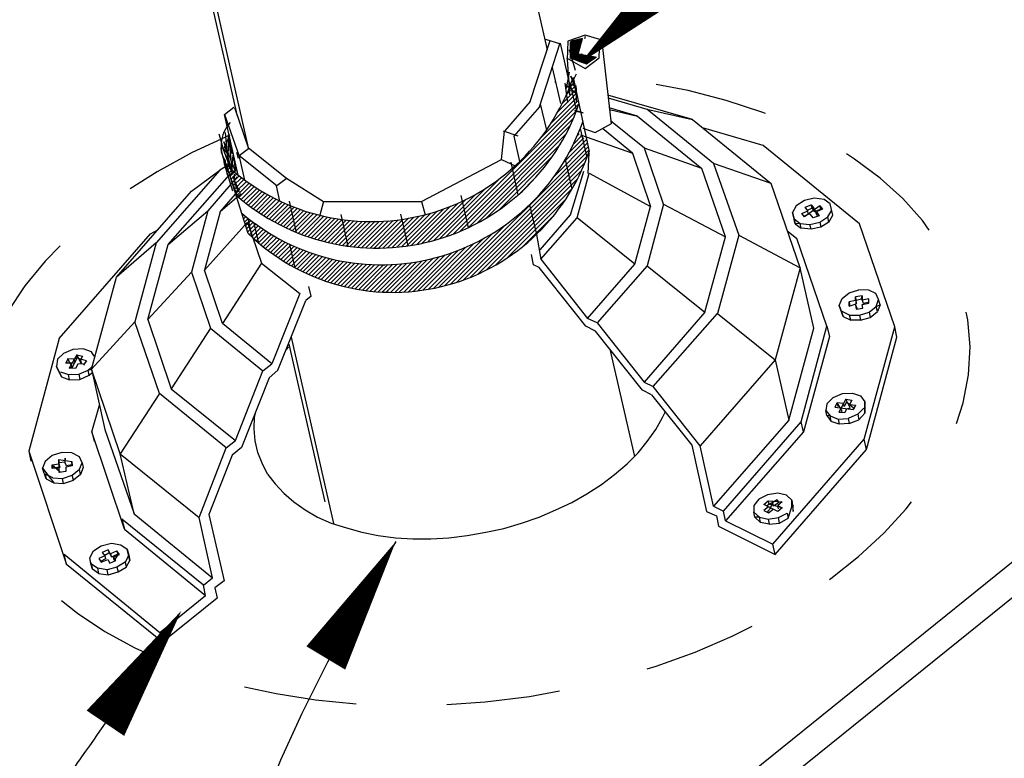
# Model space of a CAD drawing. Extents: x -664 to 98, y -76 to 761.
# Drawn here: x 85 to 86, y -55 to -54 of the extents above; entities that cross this region are included whole.
import ezdxf

# ---------------------------------------------------------------- set-up
doc = ezdxf.new("R2010")
doc.units = 0
doc.header["$MEASUREMENT"] = 0
doc.linetypes.add('HIDDEN', pattern=[0.375, 0.25, -0.125])
doc.layers.get('0').update_dxf_attribs({"linetype": 'CONTINUOUS'})
doc.layers.add('DIM', color=4, linetype='CONTINUOUS')
doc.layers.add('DWG', color=2, linetype='CONTINUOUS')

# ---------------------------------------------------------------- blocks, each defined once
blk = doc.blocks.new('*X31')
at = {"color": 0}
for p, q in [((8.6155, 8.8008), (8.6177, 8.8008)), ((8.5481, 8.7773), (8.6108, 8.7773)), ((8.5481, 8.7734), (8.6096, 8.7734)), ((8.5481, 8.7695), (8.6084, 8.7695)), ((8.5481, 8.7656), (8.6073, 8.7656)), ((8.5481, 8.7617), (8.6061, 8.7617)), ((8.5481, 8.7578), (8.605, 8.7578)), ((8.5481, 8.7539), (8.6038, 8.7539)), ((8.5481, 8.75), (8.6027, 8.75)), ((8.5481, 8.7461), (8.6015, 8.7461)), ((8.5499, 8.7812), (8.6119, 8.7812)), ((8.5554, 8.7852), (8.6131, 8.7852)), ((8.5609, 8.7891), (8.6142, 8.7891)), ((8.5777, 8.793), (8.6154, 8.793)), ((8.5966, 8.7969), (8.6165, 8.7969)), ((8.5481, 8.7422), (8.6004, 8.7422)), ((8.5481, 8.7383), (8.5992, 8.7383)), ((8.5481, 8.7344), (8.598, 8.7344)), ((8.5481, 8.7305), (8.5969, 8.7305)), ((8.5481, 8.7266), (8.5957, 8.7266)), ((8.5481, 8.7227), (8.5946, 8.7227)), ((8.5481, 8.7188), (8.5934, 8.7188)), ((8.5481, 8.7148), (8.6, 8.7148)), ((8.5481, 8.7109), (8.5983, 8.7109)), ((8.5481, 8.707), (8.5891, 8.707)), ((8.5481, 8.7031), (8.58, 8.7031)), ((8.5481, 8.6992), (8.5709, 8.6992)), ((8.5481, 8.6953), (8.5618, 8.6953)), ((8.6068, 8.6914), (8.6087, 8.6914)), ((8.6662, 8.6914), (8.679, 8.6914)), ((8.678, 8.6953), (8.6847, 8.6953)), ((8.6049, 8.6836), (8.6133, 8.6836)), ((8.6058, 8.6875), (8.6146, 8.6875)), ((8.6059, 8.6797), (8.61, 8.6797)), ((8.6108, 8.6758), (8.6193, 8.6758)), ((8.6204, 8.6836), (8.6428, 8.6836)), ((8.6277, 8.6797), (8.631, 8.6797)), ((8.6295, 8.6758), (8.6355, 8.6758)), ((8.6434, 8.668), (8.6439, 8.668)), ((8.6446, 8.6875), (8.6545, 8.6875)), ((8.6486, 8.6719), (8.6497, 8.6719)), ((8.6538, 8.6758), (8.6556, 8.6758)), ((8.659, 8.6797), (8.6615, 8.6797)), ((8.6642, 8.6836), (8.6673, 8.6836)), ((8.6694, 8.6875), (8.6732, 8.6875))]:
    blk.add_line(p, q, dxfattribs=at)
blk = doc.blocks.new('*X32')
at = {"color": 0}
for p, q in [((8.5578, 8.6914), (8.5913, 8.6914)), ((8.5618, 8.6953), (8.5864, 8.6953)), ((8.5709, 8.6992), (8.5815, 8.6992)), ((8.58, 8.7031), (8.5932, 8.7031)), ((8.5815, 8.6992), (8.597, 8.6992)), ((8.5864, 8.6953), (8.6028, 8.6953)), ((8.5891, 8.707), (8.59, 8.707)), ((8.59, 8.707), (8.6107, 8.707)), ((8.5913, 8.6914), (8.6068, 8.6914)), ((8.5932, 8.7031), (8.6098, 8.7031)), ((8.597, 8.6992), (8.6088, 8.6992)), ((8.5983, 8.7109), (8.6117, 8.7109)), ((8.6028, 8.6953), (8.6078, 8.6953)), ((8.6078, 8.6953), (8.678, 8.6953)), ((8.6087, 8.6914), (8.6662, 8.6914)), ((8.6088, 8.6992), (8.6869, 8.6992)), ((8.6098, 8.7031), (8.6651, 8.7031)), ((8.6107, 8.707), (8.6434, 8.707)), ((8.6117, 8.7109), (8.6217, 8.7109)), ((8.679, 8.6914), (8.6794, 8.6914)), ((8.5686, 8.6875), (8.5962, 8.6875)), ((8.5794, 8.6836), (8.6011, 8.6836)), ((8.5902, 8.6797), (8.6059, 8.6797)), ((8.5962, 8.6875), (8.6058, 8.6875)), ((8.601, 8.6758), (8.6108, 8.6758)), ((8.6011, 8.6836), (8.6049, 8.6836)), ((8.61, 8.6797), (8.6277, 8.6797)), ((8.6118, 8.6719), (8.6486, 8.6719)), ((8.6133, 8.6836), (8.6204, 8.6836)), ((8.6146, 8.6875), (8.6446, 8.6875)), ((8.6193, 8.6758), (8.6295, 8.6758)), ((8.6226, 8.668), (8.6434, 8.668)), ((8.631, 8.6797), (8.659, 8.6797)), ((8.6334, 8.6641), (8.6419, 8.6641)), ((8.6355, 8.6758), (8.6538, 8.6758)), ((8.6428, 8.6836), (8.6642, 8.6836)), ((8.6439, 8.668), (8.6473, 8.668)), ((8.6497, 8.6719), (8.6526, 8.6719)), ((8.6545, 8.6875), (8.6694, 8.6875)), ((8.6556, 8.6758), (8.658, 8.6758)), ((8.6615, 8.6797), (8.6633, 8.6797)), ((8.6673, 8.6836), (8.6687, 8.6836)), ((8.6732, 8.6875), (8.674, 8.6875))]:
    blk.add_line(p, q, dxfattribs=at)
blk = doc.blocks.new('*X33')
at = {"color": 0}
for p, q in [((8.5044, 8.5044), (8.5116, 8.5116)), ((8.4747, 8.4305), (8.5194, 8.4752)), ((8.4909, 8.4688), (8.5155, 8.4934)), ((8.3973, 8.2868), (8.5312, 8.4207)), ((8.4302, 8.3419), (8.5272, 8.4389)), ((8.455, 8.3887), (8.5233, 8.4571)), ((7.861, 7.7064), (8.539, 8.3843)), ((8.346, 8.2135), (8.5351, 8.4025)), ((7.8957, 7.7189), (8.5279, 8.3511)), ((7.9326, 7.7337), (8.513, 8.3141)), ((7.9726, 7.7516), (8.4951, 8.2742)), ((8.0167, 7.7736), (8.4731, 8.23)), ((8.4894, 8.1359), (8.5644, 8.2109)), ((8.5125, 8.181), (8.5523, 8.2209)), ((8.531, 8.2217), (8.5403, 8.2309)), ((7.8829, 7.4631), (8.5858, 8.1659)), ((8.0672, 7.802), (8.4447, 8.1795)), ((8.4156, 8.0178), (8.5819, 8.1841)), ((8.4594, 8.0837), (8.5765, 8.2008)), ((7.9148, 7.4729), (8.5897, 8.1477)), ((7.9485, 7.4844), (8.5831, 8.119)), ((8.1293, 7.8421), (8.4047, 8.1174)), ((6.7391, 8.065), (6.742, 8.0678)), ((6.7445, 8.0482), (6.7536, 8.0574)), ((7.9843, 7.4981), (8.5694, 8.0832)), ((6.7499, 8.0316), (6.7621, 8.0437)), ((6.7558, 8.0154), (6.7774, 8.0369)), ((6.7617, 7.9992), (6.7895, 8.027)), ((6.7628, 8.0444), (6.7642, 8.0459)), ((6.7643, 8.0459), (6.7654, 8.0471)), ((6.7676, 7.983), (6.8018, 8.0171)), ((6.7735, 7.9668), (6.8142, 8.0075)), ((7.8283, 7.6957), (8.1388, 8.0063)), ((8.0228, 7.5146), (8.5529, 8.0447)), ((8.2331, 7.9237), (8.323, 8.0137)), ((6.7794, 7.9506), (6.8268, 7.998)), ((6.7853, 7.9344), (6.8396, 7.9887)), ((6.7912, 7.9182), (6.8525, 7.9795)), ((6.8008, 7.9057), (6.8656, 7.9705)), ((6.8129, 7.8956), (6.8789, 7.9617)), ((7.7971, 7.6866), (8.0655, 7.955)), ((8.0651, 7.5348), (8.5327, 8.0024)), ((8.1129, 7.5605), (8.507, 7.9546)), ((6.7889, 7.9159), (6.7901, 7.9171)), ((6.8251, 7.8857), (6.8923, 7.953)), ((6.8374, 7.876), (6.906, 7.9445)), ((6.85, 7.8664), (6.9197, 7.9362)), ((6.8627, 7.857), (6.9337, 7.928)), ((6.8755, 7.8478), (6.9478, 7.9201)), ((6.8886, 7.8387), (6.9621, 7.9123)), ((6.9018, 7.8298), (6.9766, 7.9047)), ((7.7672, 7.6788), (8.0104, 7.9221)), ((6.9151, 7.8211), (6.9913, 7.8972)), ((6.9287, 7.8125), (7.0061, 7.89)), ((6.9424, 7.8041), (7.0212, 7.8829)), ((6.9562, 7.7959), (7.0364, 7.8761)), ((6.9703, 7.7879), (7.0518, 7.8694)), ((6.9845, 7.78), (7.0674, 7.8629)), ((6.9989, 7.7723), (7.0833, 7.8567)), ((7.6838, 7.6617), (7.8835, 7.8614)), ((7.7107, 7.6665), (7.9218, 7.8776)), ((7.7384, 7.6722), (7.9636, 7.8973)), ((8.1702, 7.5957), (8.4718, 7.8973)), ((6.8195, 7.8139), (6.8244, 7.8188)), ((6.8249, 7.7971), (6.8365, 7.8088)), ((7.0135, 7.7648), (7.0993, 7.8506)), ((7.0283, 7.7575), (7.1156, 7.8448)), ((7.0432, 7.7503), (7.132, 7.8391)), ((7.0584, 7.7434), (7.1487, 7.8337)), ((7.0737, 7.7366), (7.1656, 7.8285)), ((7.0892, 7.7301), (7.1827, 7.8236)), ((7.105, 7.7237), (7.2001, 7.8188)), ((7.1209, 7.7175), (7.2178, 7.8144)), ((7.1371, 7.7116), (7.2356, 7.8102)), ((7.1534, 7.7059), (7.2538, 7.8062)), ((7.5372, 7.6477), (7.6944, 7.8049)), ((7.5602, 7.6486), (7.7226, 7.811)), ((7.5837, 7.65), (7.7519, 7.8181)), ((7.6078, 7.652), (7.7823, 7.8265)), ((7.6324, 7.6545), (7.8143, 7.8363)), ((7.6578, 7.6578), (7.8479, 7.8479)), ((8.2519, 7.6553), (8.4122, 7.8156)), ((6.8302, 7.7804), (6.8487, 7.7989)), ((6.8356, 7.7637), (6.8611, 7.7892)), ((6.8409, 7.7469), (6.8737, 7.7797)), ((6.8463, 7.7302), (6.8864, 7.7703)), ((6.8547, 7.7165), (6.8993, 7.7611)), ((7.17, 7.7004), (7.2722, 7.8025)), ((7.1868, 7.6951), (7.2909, 7.7991)), ((7.2039, 7.69), (7.3099, 7.796)), ((7.2211, 7.6852), (7.3291, 7.7932)), ((7.2387, 7.6806), (7.3487, 7.7907)), ((7.2564, 7.6763), (7.3687, 7.7885)), ((7.2744, 7.6722), (7.3889, 7.7867)), ((7.2927, 7.6684), (7.4095, 7.7852)), ((7.3113, 7.6648), (7.4305, 7.7841)), ((7.3301, 7.6616), (7.4519, 7.7834)), ((7.3493, 7.6586), (7.4737, 7.7831)), ((7.3687, 7.656), (7.496, 7.7832)), ((7.3885, 7.6537), (7.5187, 7.7839)), ((7.4086, 7.6517), (7.5419, 7.785)), ((7.429, 7.65), (7.5657, 7.7867)), ((7.4499, 7.6487), (7.59, 7.7889)), ((7.4711, 7.6478), (7.615, 7.7918)), ((7.4927, 7.6474), (7.6407, 7.7954)), ((7.5147, 7.6473), (7.6671, 7.7997)), ((7.8525, 7.4547), (8.1652, 7.7675)), ((6.866, 7.7057), (6.9124, 7.7521)), ((6.8776, 7.6952), (6.9256, 7.7432)), ((6.8892, 7.6847), (6.939, 7.7345)), ((6.9011, 7.6745), (6.9526, 7.726)), ((6.9131, 7.6644), (6.9663, 7.7176)), ((6.9253, 7.6545), (6.9802, 7.7094)), ((7.8233, 7.4477), (8.0994, 7.7237)), ((6.9376, 7.6447), (6.9943, 7.7014)), ((6.9501, 7.6351), (7.0085, 7.6936)), ((6.9628, 7.6257), (7.023, 7.6859)), ((6.9756, 7.6164), (7.0376, 7.6784)), ((6.9886, 7.6073), (7.0524, 7.6711)), ((7.0018, 7.5984), (7.0674, 7.664)), ((7.0151, 7.5897), (7.0826, 7.6571)), ((7.768, 7.4366), (8.0021, 7.6706)), ((7.7952, 7.4416), (8.0472, 7.6937)), ((7.0287, 7.5811), (7.098, 7.6504)), ((7.0424, 7.5727), (7.1136, 7.6439)), ((7.0563, 7.5645), (7.1293, 7.6376)), ((7.0703, 7.5565), (7.1453, 7.6314)), ((7.0846, 7.5486), (7.1615, 7.6255)), ((7.099, 7.541), (7.1779, 7.6199)), ((7.1136, 7.5335), (7.1945, 7.6144)), ((7.1284, 7.5262), (7.2114, 7.6091)), ((7.1435, 7.5191), (7.2285, 7.6041)), ((7.6436, 7.4226), (7.8243, 7.6033)), ((7.6672, 7.4241), (7.8558, 7.6127)), ((7.6914, 7.4262), (7.8889, 7.6237)), ((7.7162, 7.429), (7.9239, 7.6367)), ((7.7418, 7.4324), (7.9614, 7.652)), ((7.1587, 7.5122), (7.2458, 7.5993)), ((7.1741, 7.5055), (7.2634, 7.5948)), ((7.1897, 7.499), (7.2812, 7.5905)), ((7.2055, 7.4927), (7.2992, 7.5865)), ((7.2215, 7.4867), (7.3176, 7.5827)), ((7.2378, 7.4808), (7.3362, 7.5793)), ((7.2542, 7.4752), (7.3551, 7.5761)), ((7.2709, 7.4698), (7.3743, 7.5732)), ((7.2879, 7.4646), (7.3938, 7.5706)), ((7.305, 7.4597), (7.4136, 7.5683)), ((7.3225, 7.455), (7.4338, 7.5664)), ((7.3401, 7.4506), (7.4543, 7.5648)), ((7.3581, 7.4465), (7.4752, 7.5636)), ((7.3763, 7.4426), (7.4965, 7.5628)), ((7.3948, 7.439), (7.5182, 7.5624)), ((7.4136, 7.4357), (7.5403, 7.5624)), ((7.4326, 7.4326), (7.5629, 7.5629)), ((7.452, 7.43), (7.586, 7.5639)), ((7.4718, 7.4276), (7.6096, 7.5654)), ((7.4918, 7.4256), (7.6338, 7.5675)), ((7.5123, 7.4239), (7.6586, 7.5702)), ((7.5331, 7.4226), (7.6841, 7.5736)), ((7.5543, 7.4217), (7.7103, 7.5777)), ((7.5759, 7.4212), (7.7373, 7.5826)), ((7.598, 7.4212), (7.7652, 7.5884)), ((7.6205, 7.4217), (7.7942, 7.5953))]:
    blk.add_line(p, q, dxfattribs=at)

msp = doc.modelspace()

# ---------------------------------------------------------------- linework, layer by layer
at = {"layer": 'DIM', "color": 5}
for points, format in [([(85.14447, -54.50765, 0, 0.05, 0), (85.25548, -54.40677, 0.05, 0.05, 0)], "xyseb"), ([(84.94016, -55.03609, 0, 0.05, 0), (84.8629, -55.16467, 0.05, 0.05, 0)], "xyseb"), ([(84.70376, -55.11235, 0, 0.05, 0), (84.61978, -55.23664, 0.05, 0.05, 0)], "xyseb"), ([(84.66177, -55.1745, -0.006293), (84.59361, -55.27369, -0.011335), (84.55385, -55.3274, -0.000609), (84.45991, -55.44814, -0.006174), (84.45049, -55.45992, -0.008787), (84.40511, -55.51329, -0.007753), (84.3517, -55.57205, -0.011373), (84.3087, -55.61587, -0.009956), (84.25748, -55.66379, -0.015006), (84.21668, -55.69831, -0.01311), (84.16783, -55.73514, -0.02003), (84.12887, -55.76065, -0.017698), (84.08274, -55.78611, -0.026492), (84.06205, -55.79525, -0.009422), (84.00221, -55.81669, -0.048001), (83.97524, -55.82299, -0.027018), (83.92626, -55.82688)], "xyb")]:
    msp.add_lwpolyline(points, format=format, dxfattribs=at)
msp.add_lwpolyline([(84.94016, -55.03609), (84.89918, -55.10629), (84.86483, -55.1692), (84.83632, -55.22589), (84.81286, -55.27742), (84.79365, -55.32485), (84.77791, -55.36925), (84.76484, -55.41168), (84.75364, -55.4532), (84.74367, -55.49468), (84.73479, -55.5362), (84.72704, -55.57765), (84.72042, -55.61889), (84.71497, -55.65983), (84.7107, -55.70035), (84.70763, -55.74032), (84.70578, -55.77964), (84.70516, -55.8182), (84.70576, -55.85599)], dxfattribs=at)
at = {"layer": 'DWG'}
for p, q in [((85.0477, -54.23341), (85.10692, -54.49382)), ((84.7003, -54.28321), (84.76525, -54.56692)), ((84.77779, -54.60204), (84.7147, -54.32461)), ((84.9043, -55.63561), (86.3557, -54.46561)), ((84.9307, -55.65361), (86.3821, -54.48361)), ((85.08843, -54.5509), (85.11026, -54.48352)), ((85.0986, -54.55661), (85.12144, -54.48612)), ((85.10511, -54.48188), (85.12163, -54.48712)), ((85.12156, -54.48652), (85.13178, -54.53199)), ((85.12979, -54.48427), (85.12911, -54.50469)), ((85.14887, -54.47746), (85.12979, -54.48427)), ((85.13497, -54.48379), (85.13226, -54.48573)), ((85.13226, -54.48573), (85.13226, -54.50274)), ((85.14355, -54.48255), (85.13308, -54.48778)), ((85.14619, -54.48147), (85.13497, -54.48379)), ((85.13657, -54.48429), (85.14355, -54.48255)), ((85.13657, -54.49127), (85.13657, -54.48429)), ((85.14116, -54.49849), (85.14619, -54.48147)), ((85.14905, -54.47919), (85.14835, -54.48164)), ((85.16523, -54.48223), (85.14887, -54.47746)), ((85.16455, -54.50265), (85.16523, -54.48223)), ((85.16727, -54.48495), (85.1775, -54.5755)), ((85.13133, -54.49476), (85.14355, -54.48953)), ((85.13842, -54.51672), (85.13157, -54.49392)), ((85.13308, -54.48778), (85.13308, -54.49127)), ((85.14355, -54.48953), (85.13308, -54.50348)), ((85.13308, -54.49127), (85.1418, -54.50173)), ((85.13657, -54.49999), (85.13657, -54.49127)), ((85.12843, -54.50265), (85.14887, -54.51422)), ((85.12918, -54.50408), (85.13187, -54.54361)), ((85.13226, -54.50274), (85.15045, -54.50932)), ((85.13308, -54.50348), (85.14529, -54.49824)), ((85.14529, -54.50696), (85.13657, -54.49999)), ((85.16052, -54.50197), (85.14116, -54.49849)), ((85.1418, -54.50173), (85.14704, -54.50522)), ((85.15053, -54.50696), (85.1418, -54.50522)), ((85.14529, -54.49824), (85.14355, -54.50522)), ((85.14355, -54.50522), (85.15751, -54.50348)), ((85.161, -54.50173), (85.14529, -54.50696)), ((85.14704, -54.50522), (85.15053, -54.50696)), ((85.14887, -54.51422), (85.16455, -54.50265)), ((85.15045, -54.50932), (85.16052, -54.50197)), ((85.15053, -54.50871), (85.161, -54.50173)), ((85.15751, -54.50348), (85.15053, -54.50871)), ((85.15053, -54.50696), (85.15053, -54.50696)), ((85.11264, -54.51327), (85.12164, -54.55287)), ((85.12829, -54.53639), (85.13164, -54.51845)), ((85.1155, -54.52861), (85.1161, -54.52981)), ((85.1299, -54.55186), (85.12708, -54.53072)), ((85.13213, -54.53022), (85.13928, -54.56165)), ((85.13925, -54.53648), (85.13316, -54.5228)), ((85.13316, -54.5228), (85.13849, -54.538)), ((85.13575, -54.52431), (85.15325, -54.60589)), ((85.13918, -54.52052), (85.13614, -54.5266)), ((85.13802, -54.5412), (85.12784, -54.53273)), ((85.1395, -54.53401), (85.13103, -54.53211)), ((85.13849, -54.538), (85.13849, -54.54256)), ((85.13925, -54.55244), (85.13925, -54.53648)), ((85.08843, -54.5509), (85.06016, -54.58341)), ((85.2673, -54.57061), (85.17393, -54.54387)), ((85.17425, -54.54678), (85.2169, -54.55921)), ((84.75131, -54.56497), (84.76151, -54.55717)), ((84.76201, -54.55757), (84.77761, -54.60257)), ((85.0986, -54.55661), (85.07033, -54.58912)), ((85.09952, -54.55336), (85.10615, -54.58253)), ((85.1467, -54.56341), (85.13755, -54.56073)), ((85.13765, -54.56121), (85.1467, -54.56341)), ((85.2067, -54.56701), (85.17551, -54.55789)), ((85.17571, -54.55963), (85.2067, -54.56701)), ((85.2169, -54.55921), (85.2673, -54.57061)), ((85.2907, -54.61921), (85.2169, -54.55921)), ((84.7662, -54.63191), (84.75131, -54.56497)), ((84.75131, -54.56497), (84.76691, -54.60997)), ((85.2145, -54.60241), (85.1771, -54.57195)), ((85.2067, -54.56701), (85.2775, -54.62461)), ((85.2673, -54.57061), (85.3543, -54.64141)), ((84.75205, -54.58505), (84.75527, -54.6234)), ((85.05667, -54.61466), (85.06016, -54.58341)), ((85.05837, -54.58333), (85.07489, -54.58856)), ((85.1436, -54.58065), (85.15087, -54.61262)), ((85.16031, -54.58534), (85.14661, -54.58051)), ((85.1775, -54.5755), (85.15975, -54.58537)), ((85.2013, -54.60781), (85.16804, -54.58076)), ((85.3453, -54.59941), (85.2799, -54.58021)), ((84.74682, -54.59169), (84.74524, -54.58695)), ((84.74935, -54.60117), (84.74682, -54.59169)), ((84.74998, -54.60388), (84.75527, -54.59194)), ((84.76331, -54.62799), (84.75044, -54.59538)), ((84.75044, -54.59538), (84.7594, -54.62891)), ((84.75527, -54.6234), (84.75573, -54.58757)), ((84.75527, -54.59194), (84.75963, -54.60801)), ((84.75573, -54.58757), (84.75917, -54.62662)), ((85.07033, -54.58912), (85.07669, -54.61709)), ((85.14368, -54.5877), (85.2013, -54.60781)), ((84.74769, -54.60664), (84.74737, -54.60158)), ((84.76509, -54.65437), (84.74769, -54.60664)), ((84.74967, -54.6037), (84.74935, -54.60117)), ((84.74967, -54.60275), (84.75473, -54.60781)), ((84.75442, -54.60781), (84.74967, -54.6037)), ((84.7594, -54.62891), (84.74998, -54.60388)), ((84.75946, -54.60853), (84.75769, -54.60067)), ((84.76741, -54.61037), (84.77761, -54.60257)), ((84.77749, -54.60181), (84.81949, -54.63541)), ((85.2355, -54.66421), (85.2145, -54.60241)), ((85.2775, -54.62461), (85.2145, -54.60241)), ((85.4515, -54.68581), (85.3453, -54.59941)), ((84.75212, -54.61612), (84.74959, -54.6117)), ((84.74959, -54.6117), (84.75085, -54.6196)), ((84.75212, -54.61834), (84.75212, -54.61612)), ((84.75917, -54.62662), (84.76078, -54.61008)), ((84.76078, -54.61008), (84.76331, -54.62799)), ((84.76643, -54.61384), (84.76493, -54.60711)), ((84.76691, -54.60997), (84.80891, -54.64357)), ((84.77344, -54.63746), (84.76731, -54.60994)), ((84.96861, -54.6612), (85.05667, -54.61466)), ((85.05667, -54.61466), (85.0719, -54.62159)), ((85.12699, -54.61486), (85.13441, -54.64751)), ((85.15241, -54.63015), (85.15325, -54.60736)), ((85.2013, -54.60781), (85.2211, -54.66661)), ((84.7459, -54.62641), (84.6757, -54.70681)), ((84.7147, -54.64981), (84.7459, -54.62641)), ((84.75648, -54.62034), (84.7459, -54.62641)), ((84.75085, -54.6196), (84.76003, -54.64931)), ((84.75275, -54.62023), (84.75212, -54.61834)), ((84.75338, -54.62434), (84.75275, -54.62023)), ((84.77742, -54.6964), (84.75322, -54.62077)), ((84.7537, -54.62687), (84.75338, -54.62434)), ((84.75402, -54.62845), (84.7537, -54.62687)), ((84.75402, -54.63098), (84.75402, -54.62845)), ((84.7567, -54.63181), (84.76356, -54.62667)), ((85.07525, -54.65361), (85.06719, -54.61786)), ((85.13298, -54.67572), (85.14734, -54.62762)), ((85.3039, -54.70021), (85.2775, -54.62461)), ((85.2907, -54.61921), (85.3183, -54.69841)), ((85.3543, -54.64141), (85.2907, -54.61921)), ((84.6889, -54.70861), (84.7567, -54.63181)), ((84.76521, -54.63401), (84.7327, -54.67141)), ((84.7556, -54.63351), (84.75402, -54.63098)), ((84.76043, -54.63278), (84.76106, -54.63499)), ((84.76106, -54.63499), (84.76201, -54.63815)), ((84.76201, -54.63847), (84.76233, -54.63088)), ((84.76201, -54.63815), (84.76517, -54.64479)), ((84.76454, -54.64574), (84.76201, -54.63847)), ((84.80891, -54.64357), (84.81911, -54.63577)), ((84.81949, -54.63541), (84.86018, -54.6612)), ((85.1401, -54.67921), (85.1533, -54.63001)), ((85.1533, -54.63001), (85.2211, -54.66661)), ((84.6319, -54.74461), (84.7147, -54.64981)), ((84.7465, -54.67261), (84.76822, -54.64734)), ((84.76739, -54.65016), (84.76454, -54.64574)), ((84.76517, -54.64479), (84.76581, -54.64732)), ((84.76581, -54.64732), (84.76739, -54.65016)), ((84.81232, -54.66065), (84.80852, -54.64394)), ((85.3861, -54.73441), (85.3543, -54.64141)), ((84.76946, -54.65282), (84.7465, -54.67261)), ((84.83059, -54.69523), (84.82273, -54.66082)), ((85.01188, -54.65465), (85.01991, -54.69001)), ((85.3909, -54.66001), (85.3819, -54.66601)), ((85.4017, -54.65761), (85.3909, -54.66001)), ((85.4125, -54.65881), (85.4017, -54.65761)), ((85.4191, -54.66361), (85.4125, -54.65881)), ((84.6889, -54.70861), (84.7327, -54.67141)), ((84.7327, -54.67141), (84.7147, -54.73921)), ((84.86018, -54.6612), (84.85643, -54.67636)), ((84.86018, -54.6612), (84.96861, -54.6612)), ((84.96861, -54.6612), (84.97238, -54.67565)), ((85.08774, -54.66464), (85.09521, -54.69751)), ((85.2037, -54.73021), (85.2211, -54.66661)), ((85.2355, -54.66421), (85.2175, -54.73201)), ((85.2355, -54.66421), (85.3039, -54.70021)), ((85.3819, -54.66601), (85.3777, -54.67321)), ((85.3879, -54.67441), (85.3945, -54.67141)), ((85.4077, -54.66601), (85.3909, -54.67801)), ((85.3915, -54.66721), (85.3981, -54.66481)), ((85.3945, -54.67141), (85.3915, -54.66721)), ((85.3945, -54.67021), (85.3993, -54.66841)), ((85.3945, -54.67141), (85.3945, -54.67021)), ((85.3951, -54.67501), (85.3945, -54.67141)), ((85.3981, -54.66481), (85.3993, -54.66841)), ((85.3993, -54.66841), (85.3981, -54.66481)), ((85.3981, -54.66481), (85.4011, -54.66841)), ((85.3993, -54.66841), (85.4017, -54.67201)), ((85.4011, -54.66841), (85.4047, -54.67621)), ((85.4017, -54.67201), (85.4089, -54.66961)), ((85.4107, -54.66961), (85.4041, -54.67261)), ((85.4089, -54.66961), (85.4077, -54.66601)), ((85.4077, -54.66601), (85.4107, -54.66961)), ((85.4089, -54.66961), (85.4089, -54.66961)), ((85.4167, -54.67801), (85.4209, -54.67081)), ((85.4221, -54.67621), (85.4191, -54.66361)), ((85.4221, -54.67621), (85.4191, -54.66361)), ((85.4209, -54.67081), (85.4203, -54.67021)), ((84.7465, -54.67261), (84.7291, -54.73681)), ((84.78186, -54.70062), (84.77713, -54.67963)), ((84.87932, -54.67563), (84.88724, -54.71036)), ((84.95377, -54.71002), (84.94579, -54.67497)), ((85.09919, -54.71454), (85.13298, -54.67572)), ((85.0999, -54.72481), (85.1401, -54.67921)), ((85.2037, -54.73021), (85.1401, -54.67921)), ((85.3795, -54.68041), (85.3777, -54.67321)), ((85.3777, -54.67321), (85.3807, -54.68581)), ((85.3789, -54.67861), (85.3795, -54.67981)), ((85.3795, -54.68041), (85.3861, -54.68521)), ((85.3795, -54.68101), (85.3795, -54.68041)), ((85.3807, -54.68581), (85.3795, -54.68101)), ((85.3909, -54.67801), (85.3879, -54.67441)), ((85.3951, -54.67501), (85.3909, -54.67741)), ((85.3975, -54.67561), (85.3951, -54.67501)), ((85.4005, -54.67921), (85.3975, -54.67561)), ((85.4071, -54.67681), (85.4005, -54.67921)), ((85.4041, -54.67261), (85.4071, -54.67681)), ((85.4047, -54.67621), (85.4053, -54.67681)), ((85.4077, -54.68401), (85.4167, -54.67801)), ((85.4179, -54.68401), (85.4167, -54.67801)), ((85.4179, -54.68401), (85.4221, -54.67621)), ((84.6697, -54.69661), (84.6775, -54.69241)), ((84.7291, -54.73681), (84.7765, -54.68401)), ((84.7765, -54.68401), (84.7921, -54.72901)), ((84.78894, -54.7069), (84.78404, -54.68492)), ((85.3861, -54.68521), (85.3807, -54.68581)), ((85.3807, -54.68581), (85.3873, -54.69061)), ((85.3873, -54.69061), (85.3861, -54.68521)), ((85.3861, -54.68521), (85.3969, -54.68641)), ((85.3981, -54.69181), (85.3873, -54.69061)), ((85.3969, -54.68641), (85.4077, -54.68401)), ((85.3981, -54.69181), (85.3969, -54.68641)), ((85.4089, -54.68941), (85.3981, -54.69181)), ((85.4077, -54.68401), (85.4089, -54.68941)), ((85.4179, -54.68401), (85.4089, -54.68941)), ((85.4905, -54.79921), (85.4515, -54.68581)), ((84.5689, -54.81241), (84.6697, -54.69661)), ((85.09521, -54.69751), (85.10003, -54.72467)), ((85.2811, -54.78301), (85.3039, -54.70021)), ((85.3183, -54.69841), (85.2949, -54.78481)), ((85.3183, -54.69841), (85.3861, -54.73441)), ((85.3729, -54.69421), (85.3825, -54.70201)), ((85.4155, -54.79861), (85.3825, -54.70201)), ((84.6757, -54.70681), (84.6319, -54.74461)), ((84.6757, -54.70681), (84.6523, -54.79381)), ((84.6667, -54.79141), (84.6889, -54.70861)), ((84.82924, -54.73436), (84.82335, -54.70836)), ((85.0921, -54.73081), (85.0897, -54.71941)), ((85.0999, -54.72481), (85.1515, -54.79021)), ((84.7489, -54.79561), (84.7291, -54.73681)), ((84.7921, -54.72901), (84.7489, -54.79561)), ((84.7921, -54.72901), (84.8341, -54.76261)), ((85.0981, -54.73381), (85.0921, -54.73081)), ((85.1497, -54.79861), (85.0981, -54.73381)), ((85.1515, -54.79021), (85.2037, -54.73021)), ((85.2175, -54.73201), (85.1623, -54.79501)), ((85.2175, -54.73201), (85.2811, -54.78301)), ((85.3861, -54.73441), (85.3585, -54.83581)), ((85.4011, -54.80101), (85.3861, -54.73441)), ((84.6043, -54.84601), (84.6319, -54.74461)), ((84.7147, -54.73921), (84.6667, -54.79141)), ((84.7147, -54.73921), (84.7357, -54.80101)), ((84.8467, -54.76561), (84.8443, -54.75481)), ((85.4401, -54.76201), (85.4509, -54.75841)), ((85.4617, -54.75901), (85.4509, -54.75841)), ((84.8341, -54.76261), (84.8035, -54.84001)), ((84.8467, -54.76561), (84.8407, -54.77041)), ((85.4293, -54.77581), (85.4323, -54.76801)), ((85.4323, -54.76801), (85.4401, -54.76201)), ((85.4545, -54.76501), (85.4473, -54.76621)), ((85.4473, -54.76621), (85.4473, -54.77041)), ((85.4473, -54.76621), (85.4479, -54.77401)), ((85.4473, -54.77041), (85.4473, -54.76621)), ((85.4479, -54.76981), (85.4539, -54.76861)), ((85.4539, -54.76861), (85.4545, -54.76501)), ((85.4545, -54.76501), (85.4545, -54.76981)), ((85.4545, -54.76981), (85.4545, -54.76501)), ((85.4617, -54.76861), (85.4545, -54.76981)), ((85.4695, -54.76261), (85.4617, -54.75901)), ((85.4617, -54.77341), (85.4617, -54.76861)), ((85.4725, -54.76921), (85.4695, -54.76261)), ((85.4701, -54.77701), (85.4725, -54.76921)), ((85.4743, -54.77521), (85.4725, -54.76921)), ((84.8101, -54.84721), (84.8407, -54.77041)), ((85.4293, -54.77581), (85.4335, -54.78781)), ((85.4335, -54.78781), (85.4293, -54.77581)), ((85.4473, -54.77041), (85.4401, -54.77161)), ((85.4401, -54.77641), (85.4401, -54.77161)), ((85.4401, -54.77161), (85.4407, -54.77521)), ((85.4401, -54.77641), (85.4479, -54.77401)), ((85.4407, -54.77581), (85.4401, -54.77641)), ((85.4407, -54.77521), (85.4407, -54.77581)), ((85.4479, -54.76981), (85.4473, -54.77521)), ((85.4473, -54.77521), (85.4485, -54.77881)), ((85.4473, -54.77521), (85.4479, -54.78001)), ((85.4479, -54.77401), (85.4479, -54.76981)), ((85.4479, -54.77401), (85.4479, -54.76981)), ((85.4479, -54.78001), (85.4551, -54.77881)), ((85.4485, -54.77881), (85.4485, -54.77941)), ((85.4545, -54.76981), (85.4557, -54.77341)), ((85.4545, -54.77461), (85.4617, -54.77341)), ((85.4551, -54.77881), (85.4545, -54.77461)), ((85.4557, -54.77341), (85.4611, -54.77221)), ((85.4623, -54.78301), (85.4701, -54.77701)), ((85.4701, -54.77701), (85.4743, -54.77521)), ((85.4713, -54.78241), (85.4701, -54.77701)), ((85.4743, -54.77521), (85.4713, -54.78241)), ((85.1623, -54.79501), (85.1515, -54.79021)), ((85.2811, -54.78301), (85.2139, -54.86041)), ((85.2241, -54.86521), (85.2949, -54.78481)), ((85.2949, -54.78481), (85.3585, -54.83581)), ((85.4407, -54.78661), (85.4323, -54.78241)), ((85.4335, -54.78781), (85.4419, -54.79201)), ((85.4407, -54.78661), (85.4515, -54.78661)), ((85.4419, -54.79201), (85.4407, -54.78661)), ((85.4515, -54.78661), (85.4623, -54.78301)), ((85.4515, -54.78661), (85.4527, -54.79201)), ((85.4527, -54.79201), (85.4635, -54.78901)), ((85.4623, -54.78301), (85.4635, -54.78901)), ((85.4635, -54.78901), (85.4713, -54.78241)), ((84.6523, -54.79381), (84.6043, -54.84601)), ((84.6793, -54.87301), (84.6523, -54.79381)), ((84.6667, -54.79141), (84.6925, -54.86761)), ((84.7357, -54.80101), (84.6925, -54.86761)), ((84.7357, -54.80101), (84.7933, -54.84781)), ((84.8035, -54.84001), (84.7489, -54.79561)), ((85.1605, -54.80401), (85.1497, -54.79861)), ((85.1623, -54.79501), (85.2139, -54.86041)), ((85.3735, -54.90241), (85.4011, -54.80101)), ((85.3873, -54.90421), (85.4155, -54.79861)), ((85.4155, -54.79861), (85.4185, -54.81001)), ((85.4527, -54.79201), (85.4419, -54.79201)), ((85.4569, -54.92341), (85.4905, -54.79921)), ((85.4929, -54.81061), (85.4905, -54.79921)), ((84.5689, -54.81241), (84.5353, -54.93661)), ((84.8719, -55.01641), (84.8251, -54.81061)), ((85.2121, -54.86941), (85.1605, -54.80401)), ((85.4185, -54.81001), (85.3897, -54.91501)), ((85.4593, -54.93481), (85.4929, -54.81061)), ((84.5953, -54.82381), (84.5839, -54.82441)), ((84.6043, -54.82681), (84.5953, -54.82381)), ((84.8197, -54.82441), (84.8221, -54.82141)), ((84.8221, -54.81841), (84.8617, -54.99241)), ((84.5737, -54.82861), (84.5671, -54.83521)), ((84.5839, -54.82441), (84.5737, -54.82861)), ((84.5785, -54.83461), (84.5761, -54.83941)), ((84.5833, -54.84361), (84.5785, -54.83461)), ((84.5851, -54.83521), (84.5785, -54.83461)), ((84.5881, -54.83041), (84.5797, -54.84481)), ((84.5827, -54.84481), (84.5887, -54.83401)), ((84.5887, -54.83401), (84.5851, -54.83521)), ((84.5929, -54.83941), (84.5881, -54.83041)), ((84.5881, -54.83041), (84.5947, -54.83161)), ((84.5887, -54.83401), (84.5881, -54.83041)), ((84.5989, -54.83701), (84.5887, -54.83401)), ((84.5947, -54.83161), (84.5923, -54.83581)), ((84.6073, -54.83161), (84.6043, -54.82681)), ((85.1763, -54.82403), (85.20324, -54.94248)), ((84.5671, -54.83521), (84.5659, -54.84301)), ((84.5713, -54.85441), (84.5659, -54.84301)), ((84.5659, -54.84301), (84.5713, -54.85441)), ((84.5761, -54.83941), (84.5785, -54.83881)), ((84.5761, -54.83941), (84.5863, -54.83881)), ((84.5785, -54.83881), (84.5791, -54.83821)), ((84.5797, -54.84481), (84.5833, -54.84361)), ((84.5869, -54.84541), (84.5797, -54.84481)), ((84.5869, -54.84541), (84.5827, -54.84481)), ((84.5863, -54.83881), (84.5851, -54.83521)), ((84.5893, -54.84061), (84.5869, -54.84541)), ((84.5965, -54.84001), (84.5893, -54.84061)), ((84.5923, -54.83581), (84.5929, -54.83941)), ((84.5959, -54.84181), (84.5989, -54.83701)), ((84.5989, -54.83701), (84.5965, -54.84001)), ((84.6049, -54.84361), (84.6007, -54.84721)), ((84.6043, -54.84601), (84.6049, -54.84361)), ((84.7933, -54.84781), (84.8035, -54.84001)), ((85.3585, -54.83581), (85.2757, -54.93061)), ((85.3585, -54.83581), (85.3735, -54.90241)), ((84.5701, -54.84901), (84.5791, -54.85201)), ((84.5713, -54.85441), (84.5803, -54.85801)), ((84.5791, -54.85201), (84.5905, -54.85141)), ((84.5803, -54.85801), (84.5791, -54.85201)), ((84.5905, -54.85141), (84.6007, -54.84721)), ((84.5905, -54.85141), (84.5917, -54.85741)), ((84.5917, -54.85741), (84.6019, -54.85261)), ((84.6007, -54.84721), (84.6043, -54.84601)), ((84.6019, -54.85261), (84.6007, -54.84721)), ((84.6019, -54.85261), (84.6049, -54.85021)), ((84.6043, -54.84601), (84.6193, -54.91261)), ((84.6361, -54.93961), (84.6043, -54.84601)), ((84.7633, -54.92461), (84.7933, -54.84781)), ((84.8005, -54.85561), (84.7699, -54.93241)), ((84.8005, -54.85561), (84.8101, -54.84721)), ((84.5803, -54.85801), (84.5917, -54.85741)), ((85.2139, -54.86041), (85.2241, -54.86521)), ((85.2757, -54.93061), (85.2241, -54.86521)), ((84.6793, -54.87301), (84.6361, -54.93961)), ((84.7531, -54.93301), (84.6793, -54.87301)), ((84.6925, -54.86761), (84.7633, -54.92461)), ((85.2223, -54.87421), (85.2121, -54.86941)), ((85.2223, -54.87421), (85.2667, -54.93001)), ((85.4155, -54.88441), (85.4227, -54.87721)), ((85.4227, -54.87721), (85.4329, -54.87301)), ((85.4329, -54.87301), (85.4437, -54.87241)), ((85.4437, -54.87241), (85.4527, -54.87541)), ((85.4527, -54.87541), (85.4575, -54.88201)), ((84.6049, -54.91501), (84.6133, -54.88561)), ((85.4155, -54.88441), (85.4143, -54.89161)), ((85.4269, -54.88321), (85.4245, -54.88801)), ((85.4245, -54.88801), (85.4449, -54.89041)), ((85.4269, -54.88321), (85.4275, -54.88741)), ((85.4341, -54.88381), (85.4269, -54.88321)), ((85.4323, -54.89221), (85.4269, -54.88321)), ((85.4275, -54.88741), (85.4281, -54.88681)), ((85.4365, -54.87901), (85.4287, -54.89341)), ((85.4347, -54.88741), (85.4341, -54.88381)), ((85.4371, -54.88261), (85.4347, -54.88741)), ((85.4365, -54.87901), (85.4431, -54.88021)), ((85.4413, -54.88861), (85.4365, -54.87901)), ((85.4449, -54.88921), (85.4371, -54.88261)), ((85.4377, -54.88981), (85.4413, -54.88861)), ((85.4431, -54.88021), (85.4407, -54.88501)), ((85.4407, -54.88501), (85.4473, -54.88561)), ((85.4473, -54.88561), (85.4449, -54.89041)), ((85.4575, -54.89461), (85.4575, -54.88201)), ((85.4575, -54.88201), (85.4575, -54.89461)), ((84.7837, -54.91201), (84.7843, -54.89881)), ((84.7843, -54.89881), (84.7855, -54.89461)), ((85.2271, -54.91261), (85.2343, -54.89941)), ((85.2343, -54.89941), (85.2373, -54.89341)), ((85.4155, -54.89701), (85.4143, -54.89161)), ((85.4143, -54.89161), (85.4191, -54.89761)), ((85.4155, -54.89701), (85.4203, -54.90361)), ((85.4191, -54.89761), (85.4155, -54.89701)), ((85.4191, -54.89761), (85.4281, -54.90121)), ((85.4203, -54.90361), (85.4191, -54.89761)), ((85.4287, -54.89341), (85.4353, -54.89401)), ((85.4287, -54.89341), (85.4317, -54.89341)), ((85.4317, -54.89341), (85.4323, -54.89221)), ((85.4353, -54.89401), (85.4377, -54.88981)), ((85.4497, -54.89581), (85.4389, -54.90061)), ((85.4449, -54.89041), (85.4449, -54.88921)), ((85.4563, -54.88921), (85.4497, -54.89581)), ((85.4497, -54.89581), (85.4509, -54.90181)), ((85.4509, -54.90181), (85.4575, -54.89461)), ((85.3735, -54.90241), (85.2907, -54.99721)), ((85.3015, -55.00261), (85.3873, -54.90421)), ((85.3897, -54.91501), (85.3873, -54.90421)), ((85.4293, -54.90661), (85.4203, -54.90361)), ((85.4281, -54.90121), (85.4389, -54.90061)), ((85.4281, -54.90121), (85.4293, -54.90661)), ((85.4401, -54.90601), (85.4293, -54.90661)), ((85.4389, -54.90061), (85.4401, -54.90601)), ((85.4401, -54.90601), (85.4509, -54.90181)), ((84.6049, -54.91501), (84.6073, -54.92581)), ((84.6409, -55.02241), (84.6049, -54.91501)), ((84.6193, -54.91261), (84.6517, -55.00561)), ((84.7849, -54.92521), (84.7837, -54.91201)), ((85.2175, -54.92581), (85.2271, -54.91261)), ((85.3897, -54.91501), (85.3039, -55.01341)), ((84.7531, -54.93301), (84.7633, -54.92461)), ((84.7699, -54.93241), (84.7597, -54.94081)), ((84.7879, -54.93781), (84.7849, -54.92521)), ((85.2073, -54.93841), (85.2175, -54.92581)), ((85.2667, -54.93001), (85.2829, -55.00321)), ((85.2907, -54.99721), (85.2757, -54.93061)), ((85.3561, -55.03921), (85.4569, -54.92341)), ((85.4593, -54.93481), (85.4569, -54.92341)), ((84.5353, -54.93661), (84.5767, -55.06141)), ((84.5353, -54.93661), (84.5377, -54.94741)), ((84.5611, -54.94141), (84.5533, -54.94801)), ((84.5719, -54.93781), (84.5611, -54.94141)), ((84.5827, -54.93841), (84.5719, -54.93781)), ((84.5911, -54.94261), (84.5827, -54.93841)), ((84.5941, -54.94921), (84.5911, -54.94261)), ((84.6517, -55.00561), (84.6361, -54.93961)), ((84.6361, -54.93961), (84.7231, -55.00981)), ((84.7231, -55.00981), (84.7531, -54.93301)), ((84.7597, -54.94081), (84.7339, -55.00621)), ((84.7927, -54.94981), (84.7879, -54.93781)), ((85.1953, -54.95041), (85.2073, -54.93841)), ((85.3585, -55.05061), (85.4593, -54.93481)), ((84.5533, -54.94801), (84.5503, -54.95521)), ((84.5611, -54.95161), (84.5683, -54.95041)), ((84.5611, -54.95161), (84.5695, -54.95881)), ((84.5611, -54.95581), (84.5611, -54.95161)), ((84.5623, -54.95521), (84.5611, -54.95161)), ((84.5695, -54.95401), (84.5623, -54.95521)), ((84.5683, -54.94561), (84.5683, -54.95041)), ((84.5689, -54.94921), (84.5683, -54.94561)), ((84.5683, -54.94561), (84.5827, -54.94801)), ((84.5683, -54.95041), (84.5683, -54.94561)), ((84.5683, -54.95041), (84.5695, -54.95401)), ((84.5695, -54.95401), (84.5683, -54.95521)), ((84.5749, -54.94861), (84.5689, -54.94921)), ((84.5689, -54.96001), (84.5689, -54.94921)), ((84.5755, -54.94441), (84.5749, -54.94861)), ((84.5755, -54.94921), (84.5755, -54.94441)), ((84.5767, -54.95281), (84.5755, -54.94921)), ((84.5833, -54.95281), (84.5761, -54.95401)), ((84.5761, -54.95401), (84.5761, -54.95881)), ((84.5827, -54.95161), (84.5767, -54.95281)), ((84.5827, -54.94801), (84.5833, -54.95281)), ((84.5833, -54.95281), (84.5827, -54.94801)), ((84.5827, -54.94801), (84.5827, -54.95161)), ((84.5911, -54.95641), (84.5941, -54.94921)), ((84.5941, -54.94921), (84.5953, -54.95461)), ((84.7987, -54.96181), (84.7927, -54.94981)), ((85.1815, -54.96241), (85.1953, -54.95041)), ((84.5545, -54.96721), (84.5503, -54.95521)), ((84.5503, -54.95521), (84.5629, -54.97141)), ((84.5533, -54.96181), (84.5545, -54.96721)), ((84.5617, -54.96601), (84.5533, -54.96181)), ((84.5683, -54.95521), (84.5611, -54.95581)), ((84.5623, -54.95521), (84.5623, -54.95521)), ((84.5761, -54.95881), (84.5689, -54.96001)), ((84.5695, -54.95941), (84.5689, -54.96001)), ((84.5695, -54.95881), (84.5695, -54.95941)), ((84.5725, -54.96661), (84.5833, -54.96301)), ((84.5833, -54.96301), (84.5911, -54.95641)), ((84.5845, -54.96841), (84.5833, -54.96301)), ((84.5923, -54.96241), (84.5845, -54.96841)), ((84.5923, -54.96241), (84.5911, -54.95641)), ((84.5953, -54.95461), (84.5923, -54.96241)), ((84.7987, -54.96181), (84.8071, -54.97261)), ((85.1671, -54.97321), (85.1815, -54.96241)), ((84.5545, -54.96721), (84.5629, -54.97141)), ((84.5617, -54.96601), (84.5725, -54.96661)), ((84.5629, -54.97141), (84.5737, -54.97201)), ((84.5737, -54.97201), (84.5725, -54.96661)), ((84.5737, -54.97201), (84.5845, -54.96841)), ((84.8071, -54.97261), (84.8167, -54.98281)), ((85.1509, -54.98341), (85.1671, -54.97321)), ((84.8167, -54.98281), (84.8275, -54.99241)), ((85.1341, -54.99301), (85.1509, -54.98341)), ((85.3501, -54.98461), (85.3405, -54.98941)), ((85.3615, -54.98281), (85.3501, -54.98461)), ((85.3711, -54.98521), (85.3615, -54.98281)), ((85.3771, -54.99061), (85.3711, -54.98521)), ((84.8275, -54.99241), (84.8401, -55.00141)), ((85.1167, -55.00141), (85.1341, -54.99301)), ((85.2907, -54.99721), (85.3015, -55.00261)), ((85.3405, -54.98941), (85.3351, -54.99661)), ((85.3351, -54.99661), (85.3351, -55.00381)), ((85.3459, -54.99541), (85.3507, -54.99121)), ((85.3615, -55.00321), (85.3459, -54.99541)), ((85.3495, -54.99661), (85.3609, -54.99001)), ((85.3507, -54.99121), (85.3663, -54.99241)), ((85.3519, -54.99481), (85.3507, -54.99121)), ((85.3561, -54.99361), (85.3519, -55.00141)), ((85.3663, -54.99901), (85.3519, -54.99481)), ((85.3567, -54.99721), (85.3561, -54.99361)), ((85.3621, -54.99361), (85.3567, -54.99721)), ((85.3609, -54.99001), (85.3621, -54.99361)), ((85.3663, -54.99241), (85.3615, -54.99661)), ((85.3621, -55.00021), (85.3615, -54.99661)), ((85.3615, -54.99661), (85.3663, -54.99901)), ((85.3771, -54.99781), (85.3771, -54.99061)), ((85.3771, -54.99061), (85.3783, -55.00321)), ((85.3783, -54.99601), (85.3771, -54.99781)), ((85.3783, -55.00321), (85.3783, -54.99601)), ((84.6517, -55.00561), (84.7381, -55.07641)), ((84.7339, -55.00621), (84.7507, -55.07941)), ((84.8401, -55.00141), (84.8539, -55.00921)), ((85.0981, -55.00921), (85.1167, -55.00141)), ((85.2829, -55.00321), (85.2937, -55.00801)), ((85.2937, -55.00801), (85.2961, -55.01941)), ((85.3039, -55.01341), (85.3015, -55.00261)), ((85.3363, -55.00921), (85.3351, -55.00381)), ((85.3351, -55.00381), (85.3411, -55.00921)), ((85.3513, -54.99781), (85.3459, -55.00201)), ((85.3459, -55.00201), (85.3513, -55.00441)), ((85.3519, -55.00141), (85.3501, -55.00321)), ((85.3501, -55.00321), (85.3513, -55.00441)), ((85.3513, -55.00441), (85.3561, -55.00081)), ((85.3663, -54.99901), (85.3615, -55.00321)), ((85.3621, -55.00981), (85.3717, -55.00501)), ((85.3717, -55.00501), (85.3729, -55.01041)), ((85.3729, -55.01041), (85.3771, -54.99781)), ((84.6379, -55.01161), (84.6409, -55.02241)), ((84.7279, -55.08421), (84.6379, -55.01161)), ((84.7381, -55.07641), (84.7231, -55.00981)), ((84.8539, -55.00921), (84.8689, -55.01581)), ((84.8689, -55.01581), (84.8857, -55.02121)), ((85.0591, -55.02181), (85.0789, -55.01581)), ((85.0789, -55.01581), (85.0981, -55.00921)), ((85.2961, -55.01941), (85.3585, -55.05061)), ((85.3039, -55.01341), (85.3561, -55.03921)), ((85.3363, -55.00921), (85.3423, -55.01521)), ((85.3411, -55.00921), (85.3363, -55.00921)), ((85.3423, -55.01521), (85.3411, -55.00921)), ((85.3411, -55.00921), (85.3507, -55.01161)), ((85.3519, -55.01701), (85.3423, -55.01521)), ((85.3507, -55.01161), (85.3621, -55.00981)), ((85.3507, -55.01161), (85.3519, -55.01701)), ((85.3519, -55.01701), (85.3633, -55.01581)), ((85.3633, -55.01581), (85.3621, -55.00981)), ((85.3633, -55.01581), (85.3729, -55.01041)), ((84.6409, -55.02241), (84.7303, -55.09561)), ((84.8857, -55.02121), (84.9025, -55.02601)), ((84.9025, -55.02601), (84.9205, -55.02961)), ((84.9205, -55.02961), (84.9397, -55.03201)), ((84.9985, -55.03201), (85.0189, -55.02961)), ((85.0189, -55.02961), (85.0393, -55.02601)), ((85.0393, -55.02601), (85.0591, -55.02181)), ((84.6067, -55.04641), (84.6151, -55.04101)), ((84.6151, -55.04101), (84.6265, -55.03801)), ((84.6265, -55.03801), (84.6367, -55.03981)), ((84.6367, -55.03981), (84.6439, -55.04461)), ((84.9397, -55.03201), (84.9589, -55.03321)), ((84.9589, -55.03321), (84.9787, -55.03321)), ((84.9787, -55.03321), (84.9985, -55.03201)), ((85.3585, -55.05061), (85.3561, -55.03921)), ((84.5743, -55.05001), (84.6799, -55.13641)), ((84.5767, -55.06141), (84.5743, -55.05001)), ((84.6025, -55.05421), (84.6067, -55.04641)), ((84.6193, -55.05181), (84.6127, -55.05481)), ((84.6229, -55.04521), (84.6163, -55.04821)), ((84.6163, -55.04821), (84.6193, -55.05121)), ((84.6163, -55.04821), (84.6193, -55.05181)), ((84.6193, -55.05121), (84.6235, -55.04881)), ((84.6193, -55.05181), (84.6199, -55.05541)), ((84.6229, -55.04521), (84.6265, -55.05301)), ((84.6265, -55.05301), (84.6229, -55.04521)), ((84.6259, -55.04941), (84.6325, -55.04641)), ((84.6265, -55.05301), (84.6259, -55.04941)), ((84.6265, -55.05301), (84.6331, -55.05001)), ((84.6289, -55.05301), (84.6355, -55.05061)), ((84.6337, -55.05061), (84.6295, -55.05661)), ((84.6325, -55.04641), (84.6331, -55.05001)), ((84.6355, -55.05061), (84.6325, -55.04641)), ((84.6331, -55.05001), (84.6337, -55.05061)), ((84.6457, -55.05121), (84.6415, -55.05901)), ((84.6469, -55.05721), (84.6439, -55.04461)), ((84.6439, -55.04461), (84.6457, -55.05121)), ((84.6451, -55.05001), (84.6439, -55.04461)), ((84.6451, -55.05061), (84.6457, -55.05121)), ((84.6457, -55.05121), (84.6451, -55.05061)), ((84.6457, -55.05121), (84.6469, -55.05721)), ((84.6829, -55.14721), (84.5767, -55.06141)), ((84.6037, -55.05961), (84.6025, -55.05421)), ((84.6037, -55.06081), (84.6025, -55.05421)), ((84.6037, -55.05961), (84.6055, -55.06681)), ((84.6037, -55.06081), (84.6037, -55.05961)), ((84.6055, -55.06681), (84.6037, -55.06081)), ((84.6109, -55.06561), (84.6037, -55.06081)), ((84.6127, -55.05481), (84.6151, -55.05901)), ((84.6199, -55.05541), (84.6151, -55.05781)), ((84.6151, -55.05901), (84.6223, -55.05601)), ((84.6151, -55.05781), (84.6151, -55.05901)), ((84.6223, -55.05601), (84.6247, -55.06021)), ((84.6247, -55.06021), (84.6313, -55.05721)), ((84.6289, -55.05301), (84.6265, -55.05301)), ((84.6313, -55.05721), (84.6289, -55.05301)), ((84.6295, -55.05661), (84.6289, -55.05301)), ((84.6295, -55.05661), (84.6313, -55.05721)), ((84.6415, -55.05901), (84.6325, -55.06441)), ((84.6415, -55.05901), (84.6427, -55.06441)), ((84.6427, -55.06441), (84.6469, -55.05721)), ((84.6121, -55.07161), (84.6055, -55.06681)), ((84.6109, -55.06561), (84.6121, -55.07161)), ((84.6217, -55.06741), (84.6109, -55.06561)), ((84.6121, -55.07161), (84.6229, -55.07281)), ((84.6325, -55.06441), (84.6217, -55.06741)), ((84.6229, -55.07281), (84.6217, -55.06741)), ((84.6229, -55.07281), (84.6337, -55.06981)), ((84.6325, -55.06441), (84.6337, -55.06981)), ((84.6337, -55.06981), (84.6427, -55.06441)), ((84.7279, -55.08421), (84.7381, -55.07641)), ((84.7303, -55.09561), (84.7279, -55.08421)), ((84.7507, -55.07941), (84.7405, -55.08721)), ((84.7405, -55.08721), (84.7429, -55.09861)), ((84.6799, -55.13641), (84.7303, -55.09561)), ((84.7429, -55.09861), (84.6829, -55.14721)), ((84.6829, -55.14721), (84.6799, -55.13641))]:
    msp.add_line(p, q, dxfattribs=at)
for centre, radius, start, end in [((84.91301, -54.4477), 0.23555, 227.28571, 341.02153), ((84.9193, -54.47678), 0.23578, 228.76063, 340.90196), ((84.78645, -54.60023), 0.03906, 138.10154, 211.73123), ((84.92389, -54.4951), 0.23578, 229.33034, 340.60287), ((84.93689, -54.53303), 0.2283, 225.69264, 341.3891)]:
    msp.add_arc(centre, radius, start, end, dxfattribs=at)
at = {"layer": 'DWG', "linetype": 'HIDDEN', "ltscale": 0.5}
msp.add_ellipse((85.02352, -54.86896), major_axis=(-0.54828, -0.07146), ratio=0.621661, start_param=-1.1459977, end_param=4.3587234, dxfattribs=at)
at = {"layer": 'DWG'}
msp.add_spline([(86.78529, -54.94657), (86.60181, -55.16142), (86.38985, -55.21534), (86.32241, -55.3771), (85.96199, -55.60279), (85.77315, -55.83003), (85.43402, -56.02067), (85.39356, -56.13622), (85.2925, -56.17861)], degree=3, dxfattribs=at)
msp.add_open_spline([(83.1874, -55.11749), (83.25575, -55.13754), (83.43211, -55.19528), (83.51474, -55.37273), (83.78648, -55.33335), (83.86126, -55.50301), (84.09168, -55.45743), (84.28262, -55.69691), (84.62267, -55.79828), (84.81955, -55.9575), (85.04062, -56.01291), (85.13005, -56.10334), (85.2682, -56.2243), (85.2925, -56.17861)], degree=3, knots=[0.1443401, 0.1443401, 0.1443401, 0.1443401, 0.296785, 0.4211861, 0.7901302, 0.8364869, 0.9249163, 1.374775, 1.6490443, 1.9746183, 2.1314897, 2.2858216, 2.4410509, 2.4410509, 2.4410509, 2.4410509], dxfattribs=at)

# ---------------------------------------------------------------- block references
for name, p, xscale, yscale, zscale in [('*X31', (83.42263, -56.24172), 0.2, 0.2, 0.2), ('*X32', (83.42263, -56.24172), 0.2, 0.2, 0.2), ('*X33', (83.29992, -56.3623), 0.2157297911115106, 0.2157297911115106, 0.2157297911115106)]:
    msp.add_blockref(name, p, dxfattribs=dict(at, xscale=xscale, yscale=yscale, zscale=zscale))

doc.saveas('drawing.dxf')
